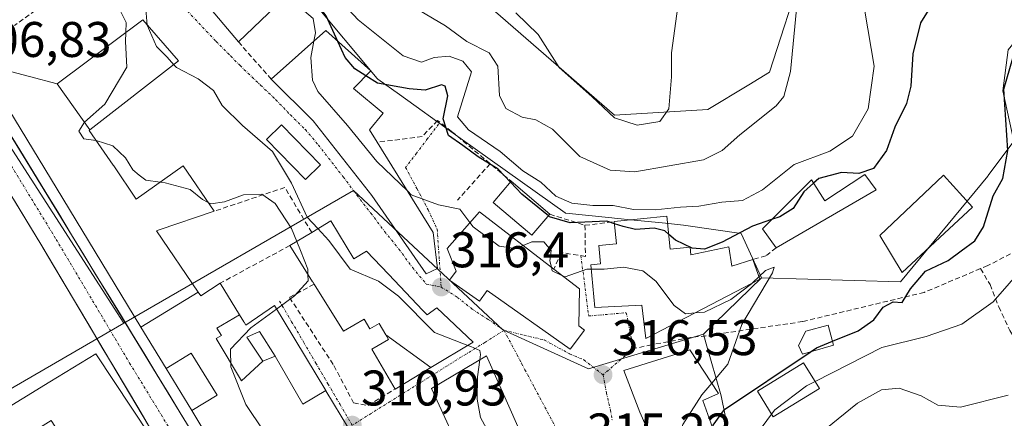
# Model space of a CAD drawing. Units: metres. Extents: x 584005 to 587475, y 4691925 to 4694280.
# Drawn here: x 586803 to 587000, y 4692603 to 4692683 of the extents above; entities that cross this region are included whole.
import ezdxf
from ezdxf.enums import TextEntityAlignment as Align

# ---------------------------------------------------------------- set-up
doc = ezdxf.new("R2010")
doc.units = ezdxf.units.M
doc.header["$MEASUREMENT"] = 0
doc.linetypes.add('TRAZO_Y_PUNTO', pattern=[1, 0.5, -0.25, 0, -0.25])
doc.linetypes.add('TRAZOSX2', pattern=[1.5, 1, -0.5])
for name, color, linetype, lineweight in [('Carretera de calzada única', 19, 'Continuous', 13), ('Carretera de calzada única Cxs', 19, 'Continuous', 13), ('Carretera de calzada única eje', 19, 'TRAZO_Y_PUNTO', 0), ('Carátula', 7, 'Continuous', 5), ('Cultivos leñosos CxS', 92, 'Continuous', 0), ('Curva de nivel maestra', 36, 'Continuous', 30), ('Curva de nivel normal', 36, 'Continuous', 0), ('Edificación', 1, 'Continuous', 13), ('Edificación Cxs', 1, 'Continuous', 13), ('Edificación industrial', 135, 'Continuous', 13), ('Edificación industrial Cxs', 135, 'Continuous', 13), ('Edificación ligera', 1, 'Continuous', 0), ('Edificación ligera Cxs', 1, 'Continuous', 0), ('Matorral CxS', 135, 'Continuous', 0), ('Muro lineal', 1, 'TRAZOSX2', 13), ('Núcleo urbano CxS', 19, 'Continuous', 0), ('Obra de contención lineal', 1, 'TRAZOSX2', 13), ('Punto de cota en terreno', 7, 'Continuous', 0), ('Rótulo de punto de cota en terreno', 19, 'Continuous', 0), ('Senda', 19, 'TRAZOSX2', 0), ('Vía urbana eje', 5, 'TRAZO_Y_PUNTO', 0)]:
    doc.layers.add(name, color=color, linetype=linetype, lineweight=lineweight)
doc.styles.add('Arial', font='txt', dxfattribs={"height": 0.2})

# ---------------------------------------------------------------- blocks, each defined once
blk = doc.blocks.new('*U205')
at = {"layer": 'Curva de nivel normal', "color": 36, "linetype": 'Continuous', "lineweight": 0}
for points in [[(586877.09, 4692687.86, 335), (586887.84, 4692681.44, 335), (586892.16, 4692678.3, 335), (586896.61, 4692676.06, 335), (586898.35, 4692673.34, 335), (586898.64, 4692667.53, 335), (586899.94, 4692664.89, 335), (586903.18, 4692663.15, 335), (586905.94, 4692662.66, 335), (586909.3, 4692660.76, 335), (586914.76, 4692655.29, 335), (586920.81, 4692652.52, 335), (586925.73, 4692652.21, 335), (586939.5, 4692654.59, 335), (586943.23, 4692656.51, 335), (586946.76, 4692659.64, 335), (586954.04, 4692665.4, 335), (586955.55, 4692667.28, 335), (586956.89, 4692672.32, 335), (586958.09, 4692684.76, 335)], [(587000.44, 4692607.53, 335), (586990.9, 4692605.1, 335), (586986.35, 4692605.5, 335), (586983.06, 4692607.37, 335), (586978.67, 4692608.9, 335), (586975.13, 4692608.56, 335), (586970.29, 4692605.9, 335), (586963.99, 4692600.75, 335), (586959.94, 4692595.42, 335), (586958.6, 4692591.53, 335), (586958.9, 4692587.6, 335), (586961.18, 4692579.63, 335), (586963.51, 4692568.98, 335), (586967.83, 4692557.52, 335), (586971.68, 4692549.81, 335), (586973.77, 4692546.92, 335), (586976.17, 4692546.36, 335), (586981.16, 4692546.67, 335), (586984.98, 4692547.85, 335), (586986.95, 4692551.41, 335), (586989.91, 4692561.29, 335), (586993.1, 4692567.92, 335), (586997.32, 4692571.48, 335), (587004.59, 4692575.35, 335)]]:
    blk.add_polyline3d(points, dxfattribs=at)
blk = doc.blocks.new('5PATER')
at = {"layer": 'Carátula', "linetype": 'Continuous', "lineweight": 5}
h = blk.add_hatch(color=250, dxfattribs=at)
edge = h.paths.add_edge_path()
edge.add_ellipse((0, 0.01), major_axis=(-1.33, -1.34), ratio=0.999422, start_angle=0, end_angle=360)
blk = doc.blocks.new('*U232')
at = {"layer": 'Edificación industrial Cxs', "color": 135, "linetype": 'Continuous', "lineweight": 13}
for points in [[(586841.9609, 4692576.0529, 307.4889), (586833.8851, 4692570.9041, 307.6982), (586838.0781, 4692564.0181, 307.7582), (586841.9601, 4692557.6431, 307.8333), (586842.4801, 4692556.7891, 307.8426), (586839.8101, 4692555.1141, 307.7769), (586840.5971, 4692553.8381, 307.7845), (586843.2821, 4692555.4731, 307.8631), (586846.9631, 4692549.4551, 307.9908), (586851.4441, 4692542.1491, 308.2035), (586853.3491, 4692538.9431, 308.2792), (586848.4121, 4692536.1051, 308.2304), (586851.0841, 4692531.4581, 308.3573), (586840.4951, 4692525.1049, 308.295), (586837.8401, 4692529.4601, 308.2291), (586833.5261, 4692527.0093, 307.779), (586833.5101, 4692527.0003, 307.776), (586829.6901, 4692524.8301, 307.1062), (586828.2663, 4692527.2829, 306.992), (586827.7659, 4692528.1447, 306.924), (586824.1001, 4692534.4601, 306.4957), (586823.1001, 4692538.0501, 305.8799), (586822.7807, 4692539.1901, 305.8002), (586822.6805, 4692539.5473, 305.803), (586822.3687, 4692540.6601, 305.8165), (586822.3161, 4692540.8481, 305.8194), (586822.2415, 4692541.1145, 305.824), (586821.9401, 4692542.1901, 305.8463), (586817.3501, 4692540.2501, 305.6509), (586807.9401, 4692537.3501, 305.3362), (586798.7001, 4692555.5901, 305.3487), (586795.9801, 4692560.9701, 305.2957), (586791.3749, 4692558.4099, 305.2185), (586762.9901, 4692542.6301, 304.7407), (586739.9201, 4692553.2801, 304.5463), (586741.3101, 4692554.0401, 304.5034), (586794.6401, 4692583.1901, 304.8167), (586786.5001, 4692596.5701, 304.5477), (586808.7121, 4692610.1519, 306.4984), (586817.9001, 4692615.7701, 306.7988), (586832.2801, 4692594.0401, 307.0337), (586827.7101, 4692590.8901, 307.2878), (586834.2101, 4692580.2301, 307.6094), (586838.0501, 4692582.2301, 307.4569), (586841.9609, 4692576.0529, 307.4889)], [(586809.2901, 4692593.1001, 305.7992), (586813.3101, 4692595.6101, 305.9868), (586812.9331, 4692596.1999, 305.9238), (586812.9237, 4692596.2149, 305.9222), (586808.9401, 4692602.4501, 305.7518), (586796.3801, 4692594.6101, 305.2587), (586800.7001, 4692587.6801, 305.4128), (586805.3501, 4692590.5801, 305.9153), (586810.9601, 4692581.6001, 306.7616), (586814.9201, 4692584.0701, 306.8119), (586809.2901, 4692593.1001, 305.7992)], [(586829.9501, 4692560.1101, 307.8361), (586826.7401, 4692565.3501, 307.7623), (586819.1601, 4692560.6901, 307.6652), (586822.3801, 4692555.4501, 307.6072), (586829.9501, 4692560.1101, 307.8361)]]:
    blk.add_polyline3d(points, close=True, dxfattribs=at)

msp = doc.modelspace()

# ---------------------------------------------------------------- linework, layer by layer
at = {"layer": 'Carretera de calzada única', "color": 19, "linetype": 'Continuous', "lineweight": 13}
for points in [[(586847.09, 4692583.8), (586844.73, 4692587.66), (586813.05, 4692639.63), (586761.14, 4692724.44), (586722.45, 4692786.52), (586698.6, 4692824.4), (586651.12, 4692901.68), (586636.13, 4692926.05), (586631.8, 4692933.26), (586625.57, 4692943.62), (586610.83, 4692968.15), (586590.43, 4693001.95), (586555.49, 4693057.57)], [(586788.63, 4692667.69), (586806.86, 4692637.77), (586836.26, 4692588.26), (586863.92, 4692546.62), (586908.36, 4692474.38), (586911.83, 4692468.6)]]:
    msp.add_lwpolyline(points, dxfattribs=at)
at = {"layer": 'Carretera de calzada única Cxs', "color": 19, "linetype": 'Continuous', "lineweight": 13}
for points in [[(586800.07, 4692660.83, 306.66), (586802.67, 4692656.59, 306.66), (586805.26, 4692652.35, 306.65), (586807.86, 4692648.11, 306.61), (586810.45, 4692643.87, 306.59), (586813.05, 4692639.63, 306.62), (586815.49, 4692635.63, 306.63), (586817.92, 4692631.63, 306.64), (586820.36, 4692627.64, 306.7), (586822.8, 4692623.64, 306.72), (586825.23, 4692619.64, 306.77), (586827.67, 4692615.64, 306.8), (586830.11, 4692611.65, 306.83), (586832.55, 4692607.65, 306.89), (586834.98, 4692603.65, 306.92), (586837.42, 4692599.65, 307.02)], [(586828.91, 4692600.64, 306.91), (586826.46, 4692604.76, 306.81), (586824.01, 4692608.89, 306.77), (586821.56, 4692613.02, 306.71), (586819.11, 4692617.14, 306.75), (586816.66, 4692621.27, 306.71), (586814.21, 4692625.39, 306.69), (586811.76, 4692629.52, 306.64), (586809.31, 4692633.64, 306.66), (586806.86, 4692637.77, 306.64), (586804.29, 4692641.99, 306.63), (586801.72, 4692646.2, 306.61)]]:
    msp.add_polyline3d(points, dxfattribs=at)
at = {"layer": 'Carretera de calzada única eje', "color": 19, "linetype": 'TRAZO_Y_PUNTO', "lineweight": 0}
msp.add_lwpolyline([(586790.69, 4692670.32), (586809.95, 4692638.7), (586824.65, 4692613.94), (586840.49, 4692587.96), (586844.13, 4692582.01)], dxfattribs=at)
at = {"layer": 'Cultivos leñosos CxS', "color": 92, "linetype": 'Continuous', "lineweight": 0}
for points in [[(586863.41, 4692722.2, 338.74), (586863.56, 4692721.99, 338.75), (586865.96, 4692718.5, 338.92), (586878.39, 4692699.79, 339.73), (586886.98, 4692692.32, 339.34), (586896.31, 4692685.6, 338.61), (586921.7, 4692663.57, 339.16), (586940.37, 4692664.69, 336.63), (586948.57, 4692669.66, 335.84), (586952.69, 4692672.16, 335.27), (586959.41, 4692693.06, 333.81), (586967.53, 4692707.39, 335.39), (586968.04, 4692708.29, 335.36), (586971.75, 4692711.85, 335.51), (586983.31, 4692722.93, 337.16), (586991.89, 4692731.15, 336.08), (587007.2, 4692744.22, 341.2), (587010.93, 4692745.71, 342.33), (587034.29, 4692731.37, 340.35), (587034.39, 4692731.3, 340.33), (587047.91, 4692721.15, 339.45), (587056.97, 4692706.54, 339.11)], [(586951.12, 4692630.97, 321.31), (586978.89, 4692630.22, 325.37), (586996.38, 4692651.34, 325.76), (586996.47, 4692651.46, 325.78), (587001.6, 4692658.34, 327.22), (586999.36, 4692668.42, 326.94), (587000.48, 4692676.64, 326.53), (587007.2, 4692684.85, 325.71), (587018.77, 4692693.81, 325.87), (587026.61, 4692700.53, 328.43), (587036.69, 4692703.89, 332.24), (587043.04, 4692700.53, 335.8), (587052.75, 4692700.16, 338.98), (587056.97, 4692706.54, 339.11)], [(586959.41, 4692693.06, 333.81), (586952.69, 4692672.16, 335.27), (586948.57, 4692669.66, 335.84), (586940.37, 4692664.69, 336.63), (586921.7, 4692663.57, 339.16), (586896.31, 4692685.6, 338.61)], [(586945.42, 4692595.57, 330.64), (586943.02, 4692607.36, 326.57), (586940.04, 4692617.79, 319.69), (586939.49, 4692619.73, 319.52), (586951.12, 4692630.97, 321.31), (586978.89, 4692630.22, 325.37), (586996.38, 4692651.34, 325.76), (586996.47, 4692651.46, 325.78), (587001.6, 4692658.34, 327.22), (586999.36, 4692668.42, 326.94), (587000.48, 4692676.64, 326.53)], [(586951.12, 4692630.97, 321.31), (586939.49, 4692619.73, 319.52)], [(586939.49, 4692619.73, 319.52), (586940.04, 4692617.79, 319.69), (586943.02, 4692607.36, 326.57), (586945.42, 4692595.57, 330.64), (586945.89, 4692593.26, 330.62), (586945.91, 4692593.11, 330.62), (586946.8, 4692587.92, 329.55), (586947, 4692586.77, 329.24), (586946.85, 4692584.44, 328.28), (586946.46, 4692578.37, 325.68), (586946.44, 4692578.02, 325.53), (586947.34, 4692576.62, 325.6), (586964.07, 4692550.59, 330.89), (586971.47, 4692539.51, 328.45)]]:
    msp.add_polyline3d(points, dxfattribs=at)
at = {"layer": 'Curva de nivel maestra', "color": 36, "linetype": 'Continuous', "lineweight": 30}
for points in [[(586866.34, 4692678.33, 325), (586864, 4692683.44, 325), (586861.11, 4692687.27, 325), (586857.6, 4692690.06, 325), (586855.81, 4692692.8, 325), (586853.96, 4692694.95, 325), (586851.41, 4692696.06, 325), (586849.26, 4692696.43, 325), (586846.68, 4692698.74, 325), (586841.6, 4692705.71, 325), (586837.6, 4692711.87, 325), (586833.77, 4692715.07, 325), (586832.44, 4692715.7, 325)], [(587000.02, 4692689.26, 325), (586995.12, 4692688.11, 325), (586989.26, 4692688.15, 325), (586985.46, 4692686.14, 325), (586982.93, 4692682.04, 325), (586981.37, 4692675.86, 325), (586980.97, 4692669.37, 325), (586980.1, 4692665.87, 325), (586977.78, 4692661.18, 325), (586976.1, 4692656.51, 325), (586973.48, 4692652.87, 325), (586970.59, 4692651.89, 325), (586967.09, 4692652.1, 325), (586962.56, 4692650.89, 325), (586961.5, 4692649.95, 325)], [(586965.27, 4692618.29, 325), (586970.41, 4692620.38, 325), (586973.57, 4692622.6, 325), (586975.47, 4692625.15, 325), (586977.44, 4692626.18, 325), (586979.24, 4692626.07, 325), (586980.91, 4692628.82, 325), (586983.9, 4692632.33, 325), (586988.48, 4692634.49, 325), (586991.02, 4692636.43, 325), (586993.76, 4692638.38, 325), (586995.55, 4692641.24, 325), (586997.42, 4692647.41, 325), (586999.37, 4692650.89, 325), (587000.37, 4692656.46, 325), (586999.58, 4692668.76, 325), (587002.71, 4692679.58, 325)], [(586871.92, 4692671.43, 325), (586869.71, 4692672.83, 325), (586867.81, 4692675.13, 325), (586866.34, 4692678.33, 325)], [(586900.86, 4692650.18, 325), (586898.43, 4692652.76, 325), (586894.38, 4692655.25, 325), (586891.34, 4692657.51, 325), (586888.49, 4692659.46, 325), (586887.41, 4692662.8, 325), (586888.33, 4692667.42, 325), (586887.79, 4692669.34, 325), (586887.03, 4692669.62, 325), (586883.78, 4692668.6, 325), (586880.56, 4692668.82, 325), (586874.23, 4692669.97, 325), (586871.92, 4692671.43, 325)], [(586908.44, 4692643.38, 325), (586903.12, 4692647.78, 325), (586900.86, 4692650.18, 325)], [(586961.5, 4692649.95, 325), (586959.55, 4692648.21, 325), (586957.41, 4692644.88, 325), (586954.77, 4692643.21, 325), (586953.1, 4692642.65, 325)], [(586921.68, 4692641.84, 325), (586920.11, 4692642.35, 325), (586912.78, 4692642.04, 325), (586908.66, 4692643.2, 325), (586908.44, 4692643.38, 325)], [(586932.52, 4692639.7, 325), (586931.72, 4692640.38, 325), (586929.62, 4692640.95, 325), (586925.89, 4692640.68, 325), (586923.44, 4692641.27, 325), (586921.68, 4692641.84, 325)], [(586953.1, 4692642.65, 325), (586949.31, 4692641.36, 325), (586943.25, 4692638.16, 325), (586939.68, 4692636.75, 325), (586937.24, 4692636.92, 325), (586933.89, 4692638.55, 325), (586932.52, 4692639.7, 325)], [(586960.8, 4692616.13, 325), (586962.12, 4692617.01, 325), (586965.27, 4692618.29, 325)], [(586941.27, 4692601.1, 325), (586941.42, 4692601.53, 325), (586943.67, 4692604.63, 325), (586960.8, 4692616.13, 325)]]:
    msp.add_polyline3d(points, dxfattribs=at)
at = {"layer": 'Curva de nivel normal', "color": 36, "linetype": 'Continuous', "lineweight": 0}
for points in [[(586808.84, 4692704.33, 315), (586810.16, 4692703.32, 315), (586811.5, 4692702.16, 315), (586814.2, 4692700.85, 315), (586818.52, 4692696.84, 315), (586825.84, 4692688.16, 315), (586827.86, 4692684.81, 315), (586828.17, 4692681.59, 315)], [(586808.95, 4692698.78, 310), (586809.41, 4692698.65, 310), (586814.6, 4692694.83, 310), (586821.96, 4692686.1, 310), (586823.94, 4692682.08, 310), (586823.89, 4692680.1, 310)], [(586859.59, 4692694.27, 330), (586870.38, 4692682.66, 330), (586879.38, 4692675.45, 330), (586883.03, 4692674.16, 330), (586885.56, 4692675.09, 330), (586888.59, 4692675.38, 330), (586891.35, 4692674.34, 330), (586893.05, 4692672.21, 330), (586890.25, 4692663.24, 330), (586892.46, 4692660.65, 330), (586898.78, 4692656.27, 330), (586903.34, 4692652.39, 330), (586906.91, 4692650.12, 330), (586909.96, 4692647.34, 330), (586913.12, 4692645.92, 330), (586917.34, 4692645.45, 330), (586921.44, 4692645.49, 330), (586925.45, 4692644.71, 330), (586929.8, 4692644.62, 330), (586934.9, 4692645.16, 330), (586938.56, 4692645.37, 330), (586943.18, 4692646.13, 330), (586947.31, 4692646.5, 330), (586951.3, 4692648.6, 330), (586957.66, 4692653.67, 330), (586964.77, 4692656.37, 330), (586969.32, 4692659.34, 330), (586972.47, 4692664.83, 330), (586973.66, 4692673.38, 330), (586971.77, 4692684.4, 330)], [(586854.99, 4692686.43, 320), (586855.38, 4692686.4, 320), (586858.76, 4692685.09, 320), (586861.37, 4692682.9, 320), (586861.86, 4692680.02, 320), (586861.53, 4692678.38, 320)], [(586926.24, 4692661.53, 340), (586930.76, 4692662.29, 340), (586932.57, 4692664.86, 340), (586933.08, 4692671.21, 340), (586933.08, 4692676.07, 340), (586934.32, 4692685.32, 340)], [(586901.9, 4692684.06, 340), (586906.41, 4692679.74, 340), (586910.62, 4692673.12, 340), (586917.22, 4692667.21, 340), (586921.69, 4692663.02, 340), (586926.24, 4692661.53, 340)], [(586828.17, 4692681.59, 315), (586828.17, 4692681.56, 315), (586830, 4692677.34, 315), (586832.15, 4692675.14, 315), (586833.51, 4692673.67, 315)], [(586823.89, 4692680.1, 310), (586823.84, 4692678.29, 310), (586824.09, 4692673.14, 310), (586819.7, 4692665.75, 310), (586815.6, 4692662.16, 310), (586814.51, 4692660.36, 310), (586815.46, 4692658.81, 310), (586817.92, 4692658.5, 310), (586817.95, 4692658.49, 310)], [(586861.53, 4692678.38, 320), (586860.88, 4692675.08, 320), (586861.27, 4692670.6, 320), (586862.28, 4692668.27, 320), (586868.22, 4692661.52, 320), (586874.09, 4692654.31, 320), (586880.29, 4692648.34, 320)], [(586833.51, 4692673.67, 315), (586834.03, 4692673.11, 315), (586838.36, 4692670.85, 315), (586841.45, 4692668.48, 315), (586843.2, 4692665.53, 315), (586847.24, 4692661.5, 315), (586853.21, 4692656.27, 315), (586857.06, 4692649.98, 315), (586860.18, 4692643.17, 315), (586862.33, 4692640.85, 315)], [(586817.95, 4692658.49, 310), (586821.26, 4692657.45, 310), (586823.84, 4692655.05, 310), (586825.27, 4692652.59, 310), (586826.53, 4692651.52, 310), (586827.91, 4692650.53, 310), (586830.74, 4692650.16, 310)], [(586830.74, 4692650.16, 310), (586831.76, 4692650.03, 310), (586836.76, 4692648.7, 310), (586839.26, 4692646.66, 310), (586840.38, 4692646.09, 310)], [(586840.38, 4692646.09, 310), (586840.91, 4692645.82, 310), (586843.64, 4692646.22, 310), (586847.44, 4692647.61, 310), (586851.11, 4692647.77, 310), (586853.8, 4692645.85, 310), (586857.07, 4692640.89, 310), (586858.09, 4692638.29, 310)], [(586880.29, 4692648.34, 320), (586881.01, 4692647.64, 320), (586886.43, 4692645.58, 320), (586890.75, 4692644.72, 320), (586892.75, 4692642.06, 320)], [(586892.75, 4692642.06, 320), (586893.38, 4692641.22, 320), (586898.61, 4692637.34, 320), (586901.83, 4692636.86, 320), (586903.38, 4692637.49, 320)], [(586862.33, 4692640.85, 315), (586864.51, 4692638.5, 315), (586866.62, 4692635.61, 315), (586868.77, 4692632.71, 315), (586874.47, 4692630.32, 315), (586878.47, 4692627.33, 315), (586885.68, 4692620.06, 315), (586892.33, 4692617.48, 315)], [(586858.09, 4692638.29, 310), (586858.81, 4692636.45, 310), (586860.31, 4692632.76, 310), (586860.33, 4692631.69, 310)], [(586903.38, 4692637.49, 320), (586905.15, 4692638.22, 320), (586907.54, 4692638.22, 320), (586908.98, 4692636.46, 320), (586908.74, 4692634.43, 320), (586909.04, 4692633.12, 320)], [(587003.84, 4692633.52, 330), (586997.44, 4692626.17, 330), (586991.18, 4692621.73, 330), (586984.05, 4692619.28, 330), (586975.18, 4692617.04, 330), (586961.84, 4692610.23, 330)], [(586860.33, 4692631.69, 310), (586860.36, 4692630.42, 310), (586857.62, 4692627.38, 310), (586854.04, 4692624.75, 310)], [(586909.04, 4692633.12, 320), (586909.21, 4692632.41, 320), (586911.16, 4692631.49, 320)], [(586911.16, 4692631.49, 320), (586911.78, 4692631.2, 320), (586916.12, 4692632.75, 320), (586917, 4692632.74, 320)], [(586917, 4692632.74, 320), (586919.61, 4692632.7, 320), (586923.51, 4692633.12, 320), (586927.38, 4692632.42, 320), (586929.98, 4692630.36, 320), (586933.65, 4692625.45, 320), (586935.91, 4692623.78, 320), (586937.8, 4692623.96, 320)], [(586950.57, 4692631.19, 320), (586951.92, 4692632.48, 320), (586953.61, 4692633.15, 320), (586953.31, 4692631.97, 320), (586947.16, 4692621.64, 320), (586944.38, 4692613.74, 320), (586941.13, 4692609.93, 320)], [(586937.8, 4692623.96, 320), (586939.72, 4692624.14, 320), (586944.97, 4692626.64, 320), (586949.08, 4692629.83, 320)], [(586949.08, 4692629.83, 320), (586949.42, 4692630.1, 320), (586950.57, 4692631.19, 320)], [(586854.04, 4692624.75, 310), (586848.92, 4692620.99, 310), (586844.82, 4692616.74, 310), (586844.87, 4692613.18, 310), (586847.91, 4692605.66, 310), (586851.47, 4692600.37, 310), (586855.21, 4692598.54, 310), (586859.38, 4692598.82, 310), (586863.5, 4692598.93, 310), (586865.82, 4692599.4, 310)], [(586892.33, 4692617.48, 315), (586892.9, 4692617.26, 315), (586894.71, 4692616.44, 315), (586894.85, 4692615.65, 315), (586894.71, 4692614.57, 315)], [(586894.71, 4692614.57, 315), (586894.27, 4692611.18, 315), (586894.19, 4692606.72, 315), (586894.84, 4692603.05, 315), (586897.75, 4692597.74, 315), (586904.55, 4692592.87, 315), (586906.26, 4692592.42, 315)], [(586941.13, 4692609.93, 320), (586939.14, 4692607.59, 320), (586935.37, 4692601.63, 320), (586934.1, 4692598.08, 320), (586933.46, 4692594.31, 320), (586933.79, 4692587.18, 320), (586934.99, 4692583.2, 320)], [(586961.84, 4692610.23, 330), (586960.11, 4692609.35, 330), (586953.77, 4692604.54, 330), (586953.12, 4692603.68, 330)], [(586953.12, 4692603.68, 330), (586951.21, 4692601.15, 330), (586948.42, 4692598.19, 330), (586947.35, 4692594, 330), (586949.62, 4692587.11, 330), (586954.83, 4692577.54, 330), (586958.58, 4692569.36, 330), (586962.44, 4692558.95, 330), (586964.96, 4692552.62, 330), (586965.38, 4692548.21, 330), (586966.68, 4692544.36, 330), (586969.91, 4692540.55, 330), (586975.16, 4692537.76, 330), (586979.7, 4692536.95, 330), (586979.81, 4692536.96, 330)]]:
    msp.add_polyline3d(points, dxfattribs=at)
at = {"layer": 'Edificación', "color": 1, "linetype": 'Continuous', "lineweight": 13}
for points in [[(586845.23, 4692691.06, 321.71), (586845.23, 4692691.06, 321.71), (586845.87, 4692690.33, 321.58), (586850.92, 4692694.41, 323.18), (586856.87, 4692688.23, 322.25), (586846.41, 4692678.25, 317.72), (586839.52, 4692686.44, 318.56)], [(586810.17, 4692669.86, 307.18), (586827.26, 4692682.62, 313.88), (586834.46, 4692674.41, 315.02), (586816.7, 4692660.63, 310.08)], [(586886.24, 4692632.86, 316.72), (586884.02, 4692631.81, 316.66), (586873.14, 4692647.49, 317.61), (586861.36, 4692662.43, 317.58), (586852.98, 4692670.77, 317.9), (586863.93, 4692680.51, 323.07), (586872.89, 4692672.41, 325.93), (586869.44, 4692668.91, 323.08), (586875.39, 4692663.94, 321.79), (586872.67, 4692660.6, 321.03), (586874.2, 4692658.14, 321), (586885.4, 4692640.1, 318.51), (586886.24, 4692632.86, 316.72)], [(586826.92, 4692621.1, 306.84), (586811.25, 4692646.87, 306.66), (586796.79, 4692670.63, 306.73), (586795.92, 4692673.6, 306.79), (586804.63, 4692671.31, 306.97), (586810.17, 4692669.86, 307.18)], [(586810.17, 4692669.86, 307.18), (586816.7, 4692660.63, 310.08)], [(586810.17, 4692669.86, 307.18), (586816.7, 4692660.63, 310.08)], [(586862.83, 4692653.59, 316.94), (586859.84, 4692650.67, 315.66), (586852.02, 4692658.7, 315.26), (586855.01, 4692661.62, 316.98), (586862.83, 4692653.59, 316.94)], [(586816.7, 4692660.63, 310.08), (586816.55, 4692660.51, 310.08), (586821.37, 4692653.55, 307.6), (586821.48, 4692653.39, 307.56), (586825.93, 4692646.75, 307.13), (586835.36, 4692653.44, 310.44), (586841.58, 4692644.33, 308.19), (586830.59, 4692640.62, 307.08), (586830.13, 4692640.47, 307.03), (586830.02, 4692640.43, 307.01), (586838.38, 4692628.12, 307.42)], [(586974.05, 4692648.6, 322.31), (586954.03, 4692637.03, 320.46), (586951.26, 4692640.8, 323.37), (586961.07, 4692650.62, 326.05), (586963.8, 4692646.41, 322.23), (586971.78, 4692651.69, 324.87), (586974.05, 4692648.6, 322.31)], [(586993.31, 4692645.16, 323.91), (586979.26, 4692632.08, 324.13), (586974.8, 4692639.44, 322.96), (586987.48, 4692651.53, 323.03), (586993.31, 4692645.16, 323.91)], [(586908.74, 4692643.74, 325.5), (586905.16, 4692639.52, 320.78), (586897.39, 4692646.11, 321.14), (586900.98, 4692650.33, 326.33), (586908.74, 4692643.74, 325.5)], [(586914.64, 4692628.81, 317.91), (586914.53, 4692621.36, 316.74), (586915.7, 4692620.51, 316.7), (586912.78, 4692616.74, 316.28), (586896.18, 4692628.43, 316.21), (586894.69, 4692626.32, 316.13), (586888.69, 4692630.54, 316.59), (586889.97, 4692632.36, 316.92), (586888.2, 4692636.84, 317.99), (586894.64, 4692644.23, 320.51), (586909.53, 4692632.75, 319.85), (586914.64, 4692628.81, 317.91)], [(586932.16, 4692643.32, 328.28), (586932.82, 4692636.72, 323.12), (586936.83, 4692637.12, 324.7), (586936.98, 4692635.63, 324.14), (586944.57, 4692637.22, 322.93), (586945.15, 4692633.34, 322.56), (586949.35, 4692634.67, 320.99), (586950.74, 4692630.7, 320.1), (586927.98, 4692618.84, 317.33), (586927.18, 4692625.54, 317.84), (586917.77, 4692625.06, 317.2), (586916.92, 4692633.57, 320.44), (586918.9, 4692633.77, 320.37), (586918.53, 4692637.45, 321.24), (586922.09, 4692637.8, 321.52), (586921.64, 4692642.27, 326.03), (586932.16, 4692643.32, 328.28)], [(586875.92, 4692619.58, 311.64), (586875.89, 4692619.62, 311.64), (586874.57, 4692621.88, 311.59), (586872.73, 4692620.8, 311.46), (586871.6, 4692622.73, 311.43), (586867.46, 4692620.3, 311.43), (586861.55, 4692629.74, 310.74), (586861.28, 4692630.18, 310.51), (586861.25, 4692630.21, 310.49), (586856.72, 4692637.46, 308.26), (586861.08, 4692640.09, 313.21), (586864.91, 4692642.4, 315.83), (586869.51, 4692634.79, 315.72), (586872.05, 4692636.33, 316.6), (586876.45, 4692631.7, 316.12), (586876.49, 4692631.66, 316.12), (586883.25, 4692624.54, 315.76), (586884.16, 4692623.58, 315.77), (586886.1, 4692624.96, 316.28), (586893.42, 4692618.14, 315.17), (586884.9, 4692613.02, 313.35)], [(586838.38, 4692628.12, 307.42), (586838.89, 4692627.37, 307.47), (586842.76, 4692629.91, 307.62), (586846.63, 4692623.61, 308.08)], [(586838.38, 4692628.12, 307.42), (586826.92, 4692621.1, 306.84)], [(586838.38, 4692628.12, 307.42), (586826.92, 4692621.1, 306.84)], [(586846.63, 4692623.61, 308.08), (586847.52, 4692622.16, 308.83), (586847.53, 4692622.15, 308.84), (586847.54, 4692622.13, 308.85), (586847.92, 4692621.51, 309.21), (586853.62, 4692625.44, 309.16), (586863.91, 4692608.44, 312.05)], [(586851.3, 4692614.34, 311.56), (586847.05, 4692610.38, 310.31), (586841.98, 4692618.82, 308.57), (586843.02, 4692619.44, 308.83), (586842.12, 4692620.89, 308.29), (586846.63, 4692623.61, 308.08)], [(586851.3, 4692614.34, 311.56), (586847.05, 4692610.38, 310.31), (586841.98, 4692618.82, 308.57), (586843.02, 4692619.44, 308.83), (586842.12, 4692620.89, 308.29), (586846.63, 4692623.61, 308.08)], [(586831.93, 4692612.87, 306.89), (586831.93, 4692612.88, 306.89), (586826.92, 4692621.1, 306.84)], [(586853.76, 4692615.34, 311.63), (586850.64, 4692620.23, 310.31), (586848.07, 4692619.12, 310.43), (586851.3, 4692614.34, 311.56)], [(586853.76, 4692615.34, 311.63), (586850.64, 4692620.23, 310.31), (586848.07, 4692619.12, 310.43), (586851.3, 4692614.34, 311.56)], [(586884.9, 4692613.02, 313.35), (586877.78, 4692608.74, 312.25), (586873.1, 4692616.72, 311.55), (586876.44, 4692618.68, 311.67), (586875.92, 4692619.58, 311.64)], [(586875.92, 4692619.58, 311.64), (586884.9, 4692613.02, 313.35)], [(586875.92, 4692619.58, 311.64), (586884.9, 4692613.02, 313.35)], [(586831.93, 4692612.87, 306.89), (586836.99, 4692615.9, 307.46), (586842.17, 4692607.48, 308.3), (586837.08, 4692604.42, 307.03)], [(586831.93, 4692612.87, 306.89), (586836.99, 4692615.9, 307.46), (586842.17, 4692607.48, 308.3), (586837.08, 4692604.42, 307.03)], [(586934.87, 4692598.09, 321.16), (586936.01, 4692594.42, 322.99), (586937.92, 4692595.02, 324.39), (586943.51, 4692582.62, 325.35), (586936.26, 4692579.78, 320.06), (586929.99, 4692596.69, 317.4), (586926.73, 4692604.08, 316.53), (586923.53, 4692612.44, 316.79), (586936.73, 4692616.6, 318.32), (586942.51, 4692607.84, 322.02), (586939.35, 4692606.41, 321.26), (586941.71, 4692599.87, 325.96), (586934.87, 4692598.09, 321.16)], [(586851.3, 4692614.34, 311.56), (586853.74, 4692615.33, 311.63), (586853.76, 4692615.34, 311.63)], [(586851.3, 4692614.34, 311.56), (586853.74, 4692615.33, 311.63), (586853.76, 4692615.34, 311.63)], [(586863.91, 4692608.44, 312.05), (586859.32, 4692605.68, 312.11), (586853.76, 4692615.34, 311.63)], [(586863.91, 4692608.44, 312.05), (586859.32, 4692605.68, 312.11), (586853.76, 4692615.34, 311.63)], [(586895.04, 4692584.51, 312.78), (586894.51, 4692584.21, 312.67), (586888.3, 4692580.74, 311.85), (586884.4, 4692578.55, 311.53), (586880.2, 4692586.43, 312.47), (586883.78, 4692588.51, 312.49), (586889.99, 4692592.12, 312.87), (586892.17, 4692593.39, 313.24), (586891.94, 4692593.88, 313.23), (586885.09, 4692608.87, 313.23), (586896.05, 4692615.36, 315.22), (586903.14, 4692599.43, 315.95), (586906.54, 4692591.8, 315.18), (586906.61, 4692591.64, 315.15)], [(586962.68, 4692608.86, 331.05), (586953.43, 4692603.17, 329.69), (586950.27, 4692608.3, 325.47), (586959.53, 4692614, 326.17), (586962.68, 4692608.86, 331.05)], [(586837.08, 4692604.42, 307.03), (586837.07, 4692604.42, 307.03), (586831.93, 4692612.87, 306.89)], [(586863.91, 4692608.44, 312.05), (586863.93, 4692608.4, 312.05), (586868.54, 4692600.79, 311.13), (586865.58, 4692599.28, 309.43), (586866.1, 4692598.42, 308.75), (586853.41, 4692591.55, 308.02), (586853.38, 4692591.53, 308.02), (586851.17, 4692590.33, 307.84), (586848.6, 4692588.94, 307.51), (586847.01, 4692591.86, 307.44), (586846.22, 4692593.32, 307.4), (586846.21, 4692593.33, 307.4), (586844.48, 4692596.51, 307.51), (586842.46, 4692595.57, 307.2), (586837.08, 4692604.42, 307.03)]]:
    msp.add_polyline3d(points, dxfattribs=at)
at = {"layer": 'Edificación Cxs', "color": 1, "linetype": 'Continuous', "lineweight": 13}
for points in [[(586839.52, 4692686.44, 318.56), (586845.23, 4692691.06, 321.71), (586845.23, 4692691.06, 321.71), (586845.87, 4692690.33, 321.58), (586850.92, 4692694.41, 323.18), (586856.87, 4692688.23, 322.25), (586846.41, 4692678.25, 317.72), (586839.52, 4692686.44, 318.56)], [(586816.7, 4692660.63, 310.08), (586810.17, 4692669.86, 307.18), (586827.26, 4692682.62, 313.88), (586834.46, 4692674.41, 315.02), (586816.7, 4692660.63, 310.08)], [(586886.24, 4692632.86, 316.72), (586884.02, 4692631.81, 316.66), (586873.14, 4692647.49, 317.61), (586861.36, 4692662.43, 317.58), (586852.98, 4692670.77, 317.9), (586863.93, 4692680.51, 323.07), (586872.89, 4692672.41, 325.93), (586869.44, 4692668.91, 323.08), (586875.39, 4692663.94, 321.79), (586872.67, 4692660.6, 321.03), (586874.2, 4692658.14, 321), (586885.4, 4692640.1, 318.51), (586886.24, 4692632.86, 316.72)], [(586810.17, 4692669.86, 307.18), (586816.7, 4692660.63, 310.08), (586816.55, 4692660.51, 310.08), (586821.37, 4692653.55, 307.6), (586821.48, 4692653.39, 307.56), (586825.93, 4692646.75, 307.13), (586835.36, 4692653.44, 310.44), (586841.58, 4692644.33, 308.19), (586830.59, 4692640.62, 307.08), (586830.13, 4692640.47, 307.03), (586830.02, 4692640.43, 307.01), (586838.38, 4692628.12, 307.42), (586826.92, 4692621.1, 306.84), (586811.25, 4692646.87, 306.66), (586796.79, 4692670.63, 306.73), (586795.92, 4692673.6, 306.79), (586804.63, 4692671.31, 306.97), (586810.17, 4692669.86, 307.18)], [(586862.83, 4692653.59, 316.94), (586859.84, 4692650.67, 315.66), (586852.02, 4692658.7, 315.26), (586855.01, 4692661.62, 316.98), (586862.83, 4692653.59, 316.94)], [(586974.05, 4692648.6, 322.31), (586954.03, 4692637.03, 320.46), (586951.26, 4692640.8, 323.37), (586961.07, 4692650.62, 326.05), (586963.8, 4692646.41, 322.23), (586971.78, 4692651.69, 324.87), (586974.05, 4692648.6, 322.31)], [(586993.31, 4692645.16, 323.91), (586979.26, 4692632.08, 324.13), (586974.8, 4692639.44, 322.96), (586987.48, 4692651.53, 323.03), (586993.31, 4692645.16, 323.91)], [(586908.74, 4692643.74, 325.5), (586905.16, 4692639.52, 320.78), (586897.39, 4692646.11, 321.14), (586900.98, 4692650.33, 326.33), (586908.74, 4692643.74, 325.5)], [(586914.64, 4692628.81, 317.91), (586914.53, 4692621.36, 316.74), (586915.7, 4692620.51, 316.7), (586912.78, 4692616.74, 316.28), (586896.18, 4692628.43, 316.21), (586894.69, 4692626.32, 316.13), (586888.69, 4692630.54, 316.59), (586889.97, 4692632.36, 316.92), (586888.2, 4692636.84, 317.99), (586894.64, 4692644.23, 320.51), (586909.53, 4692632.75, 319.85), (586914.64, 4692628.81, 317.91)], [(586932.16, 4692643.32, 328.28), (586932.82, 4692636.72, 323.12), (586936.83, 4692637.12, 324.7), (586936.98, 4692635.63, 324.14), (586944.57, 4692637.22, 322.93), (586945.15, 4692633.34, 322.56), (586949.35, 4692634.67, 320.99), (586950.74, 4692630.7, 320.1), (586927.98, 4692618.84, 317.33), (586927.18, 4692625.54, 317.84), (586917.77, 4692625.06, 317.2), (586916.92, 4692633.57, 320.44), (586918.9, 4692633.77, 320.37), (586918.53, 4692637.45, 321.24), (586922.09, 4692637.8, 321.52), (586921.64, 4692642.27, 326.03), (586932.16, 4692643.32, 328.28)], [(586884.9, 4692613.02, 313.35), (586875.92, 4692619.58, 311.64), (586875.89, 4692619.62, 311.64), (586874.57, 4692621.88, 311.59), (586872.73, 4692620.8, 311.46), (586871.6, 4692622.73, 311.43), (586867.46, 4692620.3, 311.43), (586861.55, 4692629.74, 310.74), (586861.28, 4692630.18, 310.51), (586861.25, 4692630.21, 310.49), (586856.72, 4692637.46, 308.26), (586861.08, 4692640.09, 313.21), (586864.91, 4692642.4, 315.83), (586869.51, 4692634.79, 315.72), (586872.05, 4692636.33, 316.6), (586876.45, 4692631.7, 316.12), (586876.49, 4692631.66, 316.12), (586883.25, 4692624.54, 315.76), (586884.16, 4692623.58, 315.77), (586886.1, 4692624.96, 316.28), (586893.42, 4692618.14, 315.17), (586884.9, 4692613.02, 313.35)], [(586863.91, 4692608.44, 312.05), (586859.32, 4692605.68, 312.11), (586853.76, 4692615.34, 311.63), (586850.64, 4692620.23, 310.31), (586848.07, 4692619.12, 310.43), (586851.3, 4692614.34, 311.56), (586847.05, 4692610.38, 310.31), (586841.98, 4692618.82, 308.57), (586843.02, 4692619.44, 308.83), (586842.12, 4692620.89, 308.29), (586846.63, 4692623.61, 308.08), (586847.52, 4692622.16, 308.83), (586847.53, 4692622.15, 308.84), (586847.54, 4692622.13, 308.85), (586847.92, 4692621.51, 309.21), (586853.62, 4692625.44, 309.16), (586863.91, 4692608.44, 312.05)], [(586853.76, 4692615.34, 311.63), (586853.74, 4692615.33, 311.63), (586851.3, 4692614.34, 311.56), (586848.07, 4692619.12, 310.43), (586850.64, 4692620.23, 310.31), (586853.76, 4692615.34, 311.63)], [(586884.9, 4692613.02, 313.35), (586877.78, 4692608.74, 312.25), (586873.1, 4692616.72, 311.55), (586876.44, 4692618.68, 311.67), (586875.92, 4692619.58, 311.64), (586884.9, 4692613.02, 313.35)], [(586837.08, 4692604.42, 307.03), (586837.07, 4692604.42, 307.03), (586831.93, 4692612.87, 306.89), (586836.99, 4692615.9, 307.46), (586842.17, 4692607.48, 308.3), (586837.08, 4692604.42, 307.03)], [(586934.87, 4692598.09, 321.16), (586936.01, 4692594.42, 322.99), (586937.92, 4692595.02, 324.39), (586943.51, 4692582.62, 325.35), (586936.26, 4692579.78, 320.06), (586929.99, 4692596.69, 317.4), (586926.73, 4692604.08, 316.53), (586923.53, 4692612.44, 316.79), (586936.73, 4692616.6, 318.32), (586942.51, 4692607.84, 322.02), (586939.35, 4692606.41, 321.26), (586941.71, 4692599.87, 325.96), (586934.87, 4692598.09, 321.16)], [(586906.61, 4692591.64, 315.15), (586895.04, 4692584.51, 312.78), (586894.51, 4692584.21, 312.67), (586888.3, 4692580.74, 311.85), (586884.4, 4692578.55, 311.53), (586880.2, 4692586.43, 312.47), (586883.78, 4692588.51, 312.49), (586889.99, 4692592.12, 312.87), (586892.17, 4692593.39, 313.24), (586891.94, 4692593.88, 313.23), (586885.09, 4692608.87, 313.23), (586896.05, 4692615.36, 315.22), (586903.14, 4692599.43, 315.95), (586906.54, 4692591.8, 315.18), (586906.61, 4692591.64, 315.15)], [(586962.68, 4692608.86, 331.05), (586953.43, 4692603.17, 329.69), (586950.27, 4692608.3, 325.47), (586959.53, 4692614, 326.17), (586962.68, 4692608.86, 331.05)]]:
    msp.add_polyline3d(points, close=True, dxfattribs=at)
msp.add_polyline3d([(586842.46, 4692595.57, 307.2), (586837.08, 4692604.42, 307.03), (586842.17, 4692607.48, 308.3), (586836.99, 4692615.9, 307.46), (586831.93, 4692612.87, 306.89), (586831.93, 4692612.88, 306.89), (586826.92, 4692621.1, 306.84), (586838.38, 4692628.12, 307.42), (586838.89, 4692627.37, 307.47), (586842.76, 4692629.91, 307.62), (586846.63, 4692623.61, 308.08), (586846.63, 4692623.61, 308.08), (586842.12, 4692620.89, 308.29), (586843.02, 4692619.44, 308.83), (586841.98, 4692618.82, 308.57), (586847.05, 4692610.38, 310.31), (586851.3, 4692614.34, 311.56), (586853.74, 4692615.33, 311.63), (586853.76, 4692615.34, 311.63), (586859.32, 4692605.68, 312.11), (586863.91, 4692608.44, 312.05), (586863.93, 4692608.4, 312.05), (586868.54, 4692600.79, 311.13)], dxfattribs=at)
at = {"layer": 'Edificación industrial', "color": 135, "linetype": 'Continuous', "lineweight": 13}
msp.add_polyline3d([(586786.5, 4692596.57, 304.55), (586808.71, 4692610.15, 306.5), (586817.9, 4692615.77, 306.8), (586832.28, 4692594.04, 307.03), (586827.71, 4692590.89, 307.29), (586834.21, 4692580.23, 307.61), (586838.05, 4692582.23, 307.46), (586841.96, 4692576.05, 307.49)], dxfattribs=at)
at = {"layer": 'Edificación ligera', "color": 1, "linetype": 'Continuous', "lineweight": 0}
msp.add_polyline3d([(586965.48, 4692617.51, 326.17), (586959.33, 4692615.69, 325.14), (586958.53, 4692617.44, 323.79), (586959.96, 4692620.31, 323.42), (586964.42, 4692621.55, 323.93), (586965.48, 4692617.51, 326.17)], dxfattribs=at)
at = {"layer": 'Edificación ligera Cxs', "color": 1, "linetype": 'Continuous', "lineweight": 0}
msp.add_polyline3d([(586965.48, 4692617.51, 326.17), (586959.33, 4692615.69, 325.14), (586958.53, 4692617.44, 323.79), (586959.96, 4692620.31, 323.42), (586964.42, 4692621.55, 323.93), (586965.48, 4692617.51, 326.17)], close=True, dxfattribs=at)
at = {"layer": 'Matorral CxS', "color": 135, "linetype": 'Continuous', "lineweight": 0}
for points in [[(586863.41, 4692722.2, 338.74), (586863.56, 4692721.99, 338.75), (586865.96, 4692718.5, 338.92), (586878.39, 4692699.79, 339.73), (586886.98, 4692692.32, 339.34), (586896.31, 4692685.6, 338.61), (586921.7, 4692663.57, 339.16), (586940.37, 4692664.69, 336.63), (586948.57, 4692669.66, 335.84), (586952.69, 4692672.16, 335.27), (586959.41, 4692693.06, 333.81), (586967.53, 4692707.39, 335.39), (586968.04, 4692708.29, 335.36), (586971.75, 4692711.85, 335.51), (586983.31, 4692722.93, 337.16), (586991.89, 4692731.15, 336.08), (587007.2, 4692744.22, 341.2), (587010.93, 4692745.71, 342.33), (587034.29, 4692731.37, 340.35), (587034.39, 4692731.3, 340.33), (587047.91, 4692721.15, 339.45), (587056.97, 4692706.54, 339.11)], [(586951.12, 4692630.97, 321.31), (586978.89, 4692630.22, 325.37), (586996.38, 4692651.34, 325.76), (586996.47, 4692651.46, 325.78), (587001.6, 4692658.34, 327.22), (586999.36, 4692668.42, 326.94), (587000.48, 4692676.64, 326.53), (587007.2, 4692684.85, 325.71), (587018.77, 4692693.81, 325.87), (587026.61, 4692700.53, 328.43), (587036.69, 4692703.89, 332.24), (587043.04, 4692700.53, 335.8), (587052.75, 4692700.16, 338.98), (587056.97, 4692706.54, 339.11)], [(586896.31, 4692685.6, 338.61), (586921.7, 4692663.57, 339.16), (586940.37, 4692664.69, 336.63), (586948.57, 4692669.66, 335.84), (586952.69, 4692672.16, 335.27), (586959.41, 4692693.06, 333.81)], [(587000.48, 4692676.64, 326.53), (586999.36, 4692668.42, 326.94), (587001.6, 4692658.34, 327.22), (586996.47, 4692651.46, 325.78), (586996.38, 4692651.34, 325.76), (586978.89, 4692630.22, 325.37), (586978.89, 4692630.22, 325.37), (586951.12, 4692630.97, 321.31), (586947.12, 4692639.75, 320.79), (586947.05, 4692639.9, 320.85), (586935.51, 4692641.54, 325.7), (586931.9, 4692641.91, 325.27), (586925.63, 4692642.54, 323.03), (586921.71, 4692642.94, 323.04), (586921.12, 4692643, 323), (586911.94, 4692643.93, 323.4), (586911.89, 4692643.93, 323.41), (586911.81, 4692643.99, 323.49), (586891.26, 4692658.65, 324.95), (586889.41, 4692659.98, 325.61), (586878.63, 4692667.67, 322.2), (586874.31, 4692670.75, 323.91), (586874.17, 4692670.92, 324), (586861.05, 4692686.7, 324.73)], [(586861.05, 4692686.7, 324.73), (586874.17, 4692670.92, 324), (586874.31, 4692670.75, 323.91), (586878.63, 4692667.67, 322.2), (586889.41, 4692659.98, 325.61), (586891.26, 4692658.65, 324.95), (586911.81, 4692643.99, 323.49), (586911.89, 4692643.93, 323.41), (586911.94, 4692643.93, 323.4), (586921.12, 4692643, 323), (586921.71, 4692642.94, 323.04), (586925.63, 4692642.54, 323.03), (586931.9, 4692641.91, 325.27), (586935.51, 4692641.54, 325.7), (586947.05, 4692639.9, 320.85), (586947.12, 4692639.75, 320.79), (586951.12, 4692630.97, 321.31)]]:
    msp.add_polyline3d(points, dxfattribs=at)
at = {"layer": 'Muro lineal', "color": 1, "linetype": 'TRAZOSX2', "lineweight": 13}
for points in [[(586808.21, 4692686.27, 307.45), (586801.6, 4692681.53, 307.24)], [(586846.41, 4692678.25, 317.72), (586852.98, 4692670.77, 317.9)], [(586889.09, 4692660.31, 325.71), (586886.27, 4692662.51, 323.83), (586883.18, 4692659.26, 322.51), (586874.2, 4692658.14, 321)], [(586896.79, 4692653.85, 324.4), (586890.28, 4692646.56, 320.18)], [(586861.08, 4692640.09, 313.21), (586855.69, 4692649.09, 314.07), (586841.58, 4692644.33, 308.19)], [(586915.76, 4692641.51, 325.49), (586915.86, 4692635.3, 320.8), (586911.07, 4692636.05, 320.71), (586909.53, 4692632.75, 319.85)], [(586856.72, 4692637.46, 308.26), (586842.76, 4692629.91, 307.62)], [(586954.03, 4692637.03, 320.46), (586951.96, 4692635.38, 320.28), (586949.35, 4692634.67, 320.99)], [(586861.55, 4692629.74, 310.74), (586856.66, 4692627.06, 309.2), (586865.54, 4692613.42, 311.73), (586869.46, 4692605.98, 312.08), (586872.35, 4692605.46, 312.09), (586877.78, 4692608.74, 312.25)]]:
    msp.add_polyline3d(points, dxfattribs=at)
at = {"layer": 'Núcleo urbano CxS', "color": 19, "linetype": 'Continuous', "lineweight": 0}
for points in [[(586861.05, 4692686.7, 324.73), (586874.17, 4692670.92, 324), (586874.31, 4692670.75, 323.91), (586878.63, 4692667.67, 322.2), (586889.41, 4692659.98, 325.61), (586891.26, 4692658.65, 324.95), (586911.81, 4692643.99, 323.49), (586911.89, 4692643.93, 323.41), (586911.94, 4692643.93, 323.4), (586921.12, 4692643, 323), (586921.71, 4692642.94, 323.04), (586925.63, 4692642.54, 323.03), (586931.9, 4692641.91, 325.27), (586935.51, 4692641.54, 325.7), (586947.05, 4692639.9, 320.85), (586947.12, 4692639.75, 320.79), (586951.12, 4692630.97, 321.31), (586939.49, 4692619.73, 319.52), (586916.5, 4692612.78, 316.47), (586916.5, 4692612.78, 316.47), (586899.32, 4692620.57, 315.78), (586869.42, 4692648.5, 317.3), (586823.52, 4692621.91, 306.81), (586790.66, 4692672.85, 306.8)], [(586861.05, 4692686.7, 324.73), (586874.17, 4692670.92, 324), (586874.31, 4692670.75, 323.91), (586878.63, 4692667.67, 322.2), (586889.41, 4692659.98, 325.61), (586891.26, 4692658.65, 324.95), (586911.81, 4692643.99, 323.49), (586911.89, 4692643.93, 323.41), (586911.94, 4692643.93, 323.4), (586921.12, 4692643, 323), (586921.71, 4692642.94, 323.04), (586925.63, 4692642.54, 323.03), (586931.9, 4692641.91, 325.27), (586935.51, 4692641.54, 325.7), (586947.05, 4692639.9, 320.85), (586947.12, 4692639.75, 320.79), (586951.12, 4692630.97, 321.31)], [(586823.52, 4692621.91, 306.81), (586790.66, 4692672.85, 306.8), (586773.26, 4692660.19, 306.3)], [(586823.52, 4692621.91, 306.81), (586790.66, 4692672.85, 306.8), (586773.26, 4692660.19, 306.3)], [(586791.14, 4692603.16, 304.8), (586823.52, 4692621.91, 306.81), (586869.42, 4692648.5, 317.3), (586899.32, 4692620.57, 315.78), (586916.5, 4692612.78, 316.47), (586939.49, 4692619.73, 319.52), (586940.04, 4692617.79, 319.69), (586943.02, 4692607.36, 326.57), (586945.42, 4692595.57, 330.64)], [(586939.49, 4692619.73, 319.52), (586916.5, 4692612.78, 316.47), (586899.32, 4692620.57, 315.78), (586869.42, 4692648.5, 317.3), (586823.52, 4692621.91, 306.81)], [(586939.49, 4692619.73, 319.52), (586916.5, 4692612.78, 316.47), (586899.32, 4692620.57, 315.78), (586869.42, 4692648.5, 317.3), (586823.52, 4692621.91, 306.81)], [(586951.12, 4692630.97, 321.31), (586939.49, 4692619.73, 319.52)], [(586823.52, 4692621.91, 306.81), (586791.14, 4692603.16, 304.8), (586813.58, 4692565.92, 307.39), (586801.64, 4692555.9, 305.81), (586770.99, 4692539.62, 305.84)], [(586823.52, 4692621.91, 306.81), (586791.14, 4692603.16, 304.8), (586813.58, 4692565.92, 307.39), (586801.64, 4692555.9, 305.81), (586770.99, 4692539.62, 305.84)], [(586939.49, 4692619.73, 319.52), (586940.04, 4692617.79, 319.69), (586943.02, 4692607.36, 326.57), (586945.42, 4692595.57, 330.64), (586945.89, 4692593.26, 330.62), (586945.91, 4692593.11, 330.62), (586946.8, 4692587.92, 329.55), (586947, 4692586.77, 329.24), (586946.85, 4692584.44, 328.28), (586946.46, 4692578.37, 325.68), (586946.44, 4692578.02, 325.53), (586947.34, 4692576.62, 325.6), (586964.07, 4692550.59, 330.89), (586971.47, 4692539.51, 328.45)]]:
    msp.add_polyline3d(points, dxfattribs=at)
msp.add_polyline3d([(586738.12, 4692522.08, 306), (586736.32, 4692525.83, 305.42), (586730.44, 4692538, 304.66), (586728.18, 4692548, 304.84), (586720.26, 4692550.89, 304.67), (586710.47, 4692554.46, 304.49), (586683.26, 4692571.65, 304.57), (586654.14, 4692589.79, 304.47), (586705.11, 4692635.03, 304.71), (586730.98, 4692662.91, 305.03), (586731.86, 4692663.87, 305.13), (586735.4, 4692667.68, 305.17), (586757.42, 4692662.45, 305.59), (586773.26, 4692660.19, 306.3), (586790.66, 4692672.85, 306.8), (586823.52, 4692621.91, 306.81), (586791.14, 4692603.16, 304.8), (586813.58, 4692565.92, 307.39), (586801.64, 4692555.9, 305.81), (586770.99, 4692539.62, 305.84), (586738.12, 4692522.08, 306)], close=True, dxfattribs=at)
at = {"layer": 'Obra de contención lineal', "color": 1, "linetype": 'TRAZOSX2', "lineweight": 13}
for points in [[(586889.09, 4692660.31, 325.71), (586900.98, 4692650.33, 326.33)], [(586908.74, 4692643.74, 325.5), (586915.76, 4692641.51, 325.49), (586921.64, 4692642.27, 326.03)]]:
    msp.add_polyline3d(points, dxfattribs=at)
at = {"layer": 'Senda', "color": 19, "linetype": 'TRAZOSX2', "lineweight": 0}
for points in [[(587059.09, 4692691.52), (587052.76, 4692690.01), (587045.61, 4692686.1), (587041.07, 4692683.23), (587033.16, 4692677.54), (587027.13, 4692670.6), (587023.43, 4692664.36), (587021.75, 4692659.06), (587020.92, 4692653.6), (587018.34, 4692647.82), (587013.64, 4692642.73), (587010.27, 4692640.58), (586996.39, 4692633.46), (586994.93, 4692632.84)], [(586994.93, 4692632.84), (586983.66, 4692628.09), (586959.32, 4692622.24), (586939.98, 4692619.4), (586936.86, 4692619.03), (586929.1, 4692617.6), (586925.45, 4692616.83)], [(586994.93, 4692632.84), (586996.82, 4692629.65), (586998.56, 4692625.2), (587000.79, 4692620.44), (587004.44, 4692615.04), (587007.3, 4692612.18), (587010.31, 4692610.28), (587013.96, 4692608.22), (587015.53, 4692608.28)]]:
    msp.add_lwpolyline(points, dxfattribs=at)
at = {"layer": 'Vía urbana eje', "color": 5, "linetype": 'TRAZO_Y_PUNTO', "lineweight": 0}
for points in [[(586835.47, 4692685.2), (586841.92, 4692678.36), (586844.88, 4692675.39), (586846.74, 4692673.49), (586850.87, 4692669.55), (586853.91, 4692666.66), (586856.81, 4692663.62), (586859.81, 4692660.69), (586862.42, 4692657.59), (586867.39, 4692651.2), (586870.13, 4692647.56), (586872.92, 4692643.93), (586875.67, 4692640.29), (586878.54, 4692636.73), (586881.26, 4692633.05), (586884, 4692629.76), (586887, 4692629.16)], [(586886.48, 4692661.74), (586884.28, 4692658.86), (586882.07, 4692655.98), (586879.87, 4692653.1), (586882.14, 4692648.85), (586884.41, 4692644.61), (586886.19, 4692640.75), (586887, 4692629.16)], [(586914.96, 4692635.44), (586916.5, 4692623.36), (586924.04, 4692624), (586924.75, 4692620.42), (586925.45, 4692616.83)], [(586887, 4692629.16), (586890.23, 4692627.09), (586893.22, 4692624.75), (586896.42, 4692622.65), (586899.57, 4692620.48)], [(586854.64, 4692626.36), (586857.07, 4692622.22), (586859.49, 4692618.08), (586861.91, 4692613.93), (586864.34, 4692609.79), (586866.76, 4692605.65), (586869.19, 4692601.5)], [(586899.57, 4692620.48), (586897.07, 4692618.92), (586895.75, 4692618.08), (586891.97, 4692615.74), (586888.17, 4692613.36), (586884.38, 4692610.99), (586876.78, 4692606.25), (586872.98, 4692603.87), (586869.19, 4692601.5)], [(586899.57, 4692620.48), (586903.1, 4692613.84), (586903.75, 4692612.6), (586905.69, 4692608.96), (586907.74, 4692605.12), (586911.71, 4692597.65)], [(586899.57, 4692620.48), (586903.61, 4692619.52), (586907.66, 4692618.55), (586912.66, 4692615.78), (586915.55, 4692614.59), (586919.38, 4692611.58)], [(586925.45, 4692616.83), (586919.38, 4692611.58)], [(586919.38, 4692611.58), (586920.06, 4692607.97), (586920.87, 4692604.53), (586921.22, 4692602.34)]]:
    msp.add_lwpolyline(points, dxfattribs=at)

# ---------------------------------------------------------------- block references
at = {"layer": 'Curva de nivel normal', "color": 36, "linetype": 'Continuous', "lineweight": 0}
msp.add_blockref('*U205', (0, 0), dxfattribs=at)
at = {"layer": 'Edificación industrial Cxs', "color": 135, "linetype": 'Continuous', "lineweight": 13}
msp.add_blockref('*U232', (0, 0), dxfattribs=at)
at = {"layer": 'Punto de cota en terreno', "linetype": 'Continuous', "lineweight": 0}
for p in [(586887.01, 4692629.16, 316.4), (586919.39, 4692611.58, 316.53), (586869.2, 4692601.5, 310.93)]:
    msp.add_blockref('5PATER', p, dxfattribs=at)

# ---------------------------------------------------------------- texts
at = {"layer": 'Rótulo de punto de cota en terreno', "color": 19, "linetype": 'Continuous', "lineweight": 0, "style": 'Arial'}
for s, p in [('306,83', (586791.88, 4692673.03)), ('316,4', (586888.77, 4692630.92)), ('316,53', (586921.15, 4692613.34)), ('310,93', (586870.96, 4692603.26)), ('315,22', (586916.11, 4692594.66))]:
    msp.add_text(s, height=7, dxfattribs=at).set_placement(p, align=Align.BOTTOM_LEFT)

doc.saveas('drawing.dxf')
